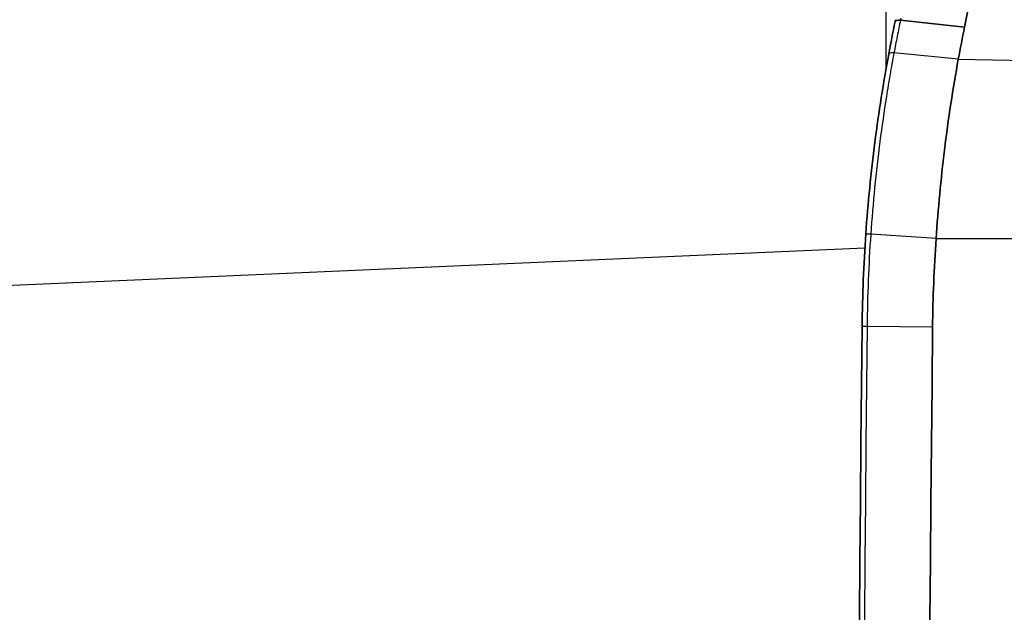
# Model space of a CAD drawing. Units: millimetres. Extents: x 0 to 5088, y 0 to 1960.
# Drawn here: x 1000 to 1080, y 758 to 805 of the extents above; entities that cross this region are included whole.
import ezdxf

# ---------------------------------------------------------------- set-up
doc = ezdxf.new("R2010")
doc.units = ezdxf.units.MM
doc.header["$LTSCALE"] = 7
for name, color, linetype, lineweight in [('AM_5', 3, 'Continuous', 25), ('Visible (ISO)', 7, 'Continuous', 35), ('Visible Narrow (ISO)', 7, 'Continuous', 25)]:
    doc.layers.add(name, color=color, linetype=linetype, lineweight=lineweight)
doc.styles.get("Standard").update_dxf_attribs({"font": 'ISOCP.SHX', "bigfont": 'EXTFONT.SHX'})
doc.dimstyles.new('AM_JIS$0', dxfattribs={"dimtxt": 3.5, "dimasz": 2.5, "dimexe": 1, "dimexo": 1, "dimgap": 1.5, "dimtad": 3, "dimdsep": 46, "dimtxsty": 'STANDARD', "dimblk": 'OPEN30', "dimcen": 0, "dimclrd": 256, "dimclre": 256, "dimclrt": 2, "dimadec": 0, "dimazin": 2, "dimtp": 0.1, "dimtm": 0.1, "dimtfac": 0.71, "dimtmove": 0, "dimatfit": 3, "dimldrblk": 'OPEN30', "dimfxl": 1, "dimlwd": -1, "dimlwe": -1, "dimarcsym": 0})

# ---------------------------------------------------------------- blocks, each defined once
blk = doc.blocks.new('_Open30')
at = {"color": 0, "linetype": 'ByBlock', "lineweight": -2}
for p, q in [((-1, 0.2679), (0, 0)), ((0, 0), (-1, -0.2679)), ((0, 0), (-1, 0))]:
    blk.add_line(p, q, dxfattribs=at)
blk = doc.blocks.new('*D24')
at = {"layer": 'AM_5'}
for p, q in [((926.915, 791.286), (926.915, 1009.056)), ((1142.987, 786.43), (1142.987, 1009.056)), ((944.415, 1002.056), (1125.487, 1002.056))]:
    blk.add_line(p, q, dxfattribs=at)
at = {"layer": 'Defpoints', "color": 0}
for p in [(1142.987, 1002.056), (926.915, 784.286), (1142.987, 779.43)]:
    blk.add_point(p, dxfattribs=at)
at = {"layer": 'AM_5', "xscale": 17.5, "yscale": 17.5, "zscale": 17.5, "rotation": 180}
blk.add_blockref('_Open30', (926.915, 1002.056), dxfattribs=at)
at = {"layer": 'AM_5', "xscale": 17.5, "yscale": 17.5, "zscale": 17.5}
blk.add_blockref('_Open30', (1142.987, 1002.056), dxfattribs=at)
at = {"layer": 'AM_5', "color": 2, "insert": (1034.951, 1024.808), "char_height": 24.5, "attachment_point": 5}
blk.add_mtext('216', dxfattribs=at)

msp = doc.modelspace()

# ---------------------------------------------------------------- linework, layer by layer
at = {"layer": 'Visible (ISO)'}
for p, q in [((1076.396, 804.831), (1071.223, 805.402)), ((1070.064, 804.403), (1070.064, 804.403))]:
    msp.add_line(p, q, dxfattribs=at)
for centre, major_axis, ratio, start_param, end_param in [((1071.303, 805.185), (-0.51, 0.106), 0.386911, 4.949716, 6.283194), ((1112.799, 784.546), (-5.285, -76.799), 0.578583, 4.478885, 4.514394), ((1194.7, 779.384), (0.002, 126.794), 0.998295, 1.501745, 1.56071), ((1194.755, 779.384), (0, -121.169), 0.998135, 4.643299, 4.70229)]:
    msp.add_ellipse(centre, major_axis=major_axis, ratio=ratio, start_param=start_param, end_param=end_param, dxfattribs=at)
for points, knots in [([(1078.137, 821.844), (1078.138, 819.079), (1078, 816.23), (1077.419, 810.533), (1076.99, 807.697), (1076.396, 804.831)], [-1.962511, -1.962511, -1.962511, -1.962511, -0.958295, -0.958295, 0, 0, 0, 0]), ([(1068.424, 788.134), (1068.511, 789.382), (1068.615, 790.624), (1068.859, 793.1), (1068.999, 794.33), (1069.312, 796.764), (1069.484, 797.97), (1069.858, 800.339), (1070.059, 801.505), (1070.272, 802.651)], [0, 0, 0, 0, 0.00374589, 0.00374589, 0.00749178, 0.00749178, 0.01123767, 0.01123767, 0.01498356, 0.01498356, 0.01498356, 0.01498356]), ([(1075.893, 802.265), (1075.465, 799.902), (1075.087, 797.436), (1074.49, 792.557), (1074.262, 790.158), (1074.101, 787.749)], [0, 0, 0, 0, 0.777463, 0.777463, 1.501667, 1.501667, 1.501667, 1.501667])]:
    msp.add_open_spline(points, degree=3, knots=knots, dxfattribs=at)
for points in [[(1070.793, 805.291), (1070.804, 805.343), (1070.815, 805.394), (1070.825, 805.446)], [(1076.396, 804.831), (1076.22, 803.982), (1076.053, 803.127), (1075.893, 802.265)], [(1068.129, 478.277), (1067.113, 579.07), (1067.113, 679.872), (1068.129, 780.664)], [(1073.819, 780.608), (1072.803, 679.85), (1072.803, 579.092), (1073.819, 478.334)]]:
    msp.add_open_spline(points, degree=3, dxfattribs=at)
at = {"layer": 'Visible Narrow (ISO)'}
for p, q in [((1075.893, 802.265), (1070.698, 802.758)), ((1075.893, 802.265), (1085.147, 802.054)), ((1074.101, 787.749), (1068.824, 788.108)), ((1074.101, 787.749), (1090.612, 787.749)), ((1068.349, 786.969), (962.36, 782.341)), ((1073.819, 780.608), (1068.53, 780.66))]:
    msp.add_line(p, q, dxfattribs=at)
for centre, major_axis, ratio, start_param, end_param in [((1070.784, 802.555), (-0.512, 0.095), 0.362972, 4.949077, 6.283179), ((1194.701, 779.384), (-0.001, -126.395), 0.998284, 4.643321, 4.7023)]:
    msp.add_ellipse(centre, major_axis=major_axis, ratio=ratio, start_param=start_param, end_param=end_param, dxfattribs=at)
for points, knots in [([(1070.061, 801.489), (1070.063, 802.74), (1070.064, 803.914), (1070.064, 806.164), (1070.063, 807.222), (1070.059, 809.067), (1070.056, 809.853), (1070.048, 811.123), (1070.043, 811.607), (1070.032, 812.254), (1070.025, 812.418), (1070.018, 812.417)], [2.9618371, 2.9618371, 2.9618371, 2.9618371, 3.1415927, 3.1415927, 3.3377044, 3.3377044, 3.5338161, 3.5338161, 3.7299278, 3.7299278, 3.9260395, 3.9260395, 3.9260395, 3.9260395]), ([(1071.223, 805.402), (1071.223, 805.402), (1071.223, 805.402), (1071.223, 805.402), (1071.179, 805.192), (1071.136, 804.982), (1071.092, 804.772), (1071.047, 804.549), (1071.002, 804.326), (1070.958, 804.103), (1070.913, 803.88), (1070.869, 803.656), (1070.826, 803.432), (1070.783, 803.208), (1070.74, 802.983), (1070.698, 802.758)], [-0.000000054, -0.000000054, -0.000000054, -0.000000054, 0, 0, 0, 0.000696854, 0.000696854, 0.000696854, 0.001433502, 0.001433502, 0.001433502, 0.002170164, 0.002170164, 0.002170164, 0.00290684, 0.00290684, 0.00290684, 0.00290684]), ([(1071.259, 805.574), (1071.253, 805.546), (1071.247, 805.517), (1071.241, 805.488), (1071.238, 805.474), (1071.235, 805.459), (1071.232, 805.445), (1071.23, 805.438), (1071.229, 805.431), (1071.228, 805.423), (1071.227, 805.42), (1071.226, 805.416), (1071.225, 805.413), (1071.225, 805.411), (1071.225, 805.409), (1071.224, 805.407), (1071.224, 805.405), (1071.224, 805.404), (1071.223, 805.403), (1071.223, 805.402), (1071.224, 805.402), (1071.223, 805.402)], [0, 0, 0, 0, 0.0000972633, 0.0000972633, 0.0000972633, 0.000145895, 0.000145895, 0.000145895, 0.0001702109, 0.0001702109, 0.0001702109, 0.0001823688, 0.0001823688, 0.0001823688, 0.0001890201, 0.0001890201, 0.0001890201, 0.0001935031, 0.0001935031, 0.0001935031, 0.0001945267, 0.0001945267, 0.0001945267, 0.0001945267]), ([(1070.698, 802.758), (1070.589, 802.182), (1070.484, 801.597), (1070.382, 801.009), (1070.28, 800.421), (1070.182, 799.829), (1070.087, 799.231), (1069.898, 798.036), (1069.722, 796.819), (1069.564, 795.591), (1069.406, 794.363), (1069.264, 793.121), (1069.14, 791.871), (1069.017, 790.622), (1068.911, 789.368), (1068.824, 788.108)], [-0.00000006, -0.00000006, -0.00000006, -0.00000006, 0.00188833, 0.00188833, 0.00188833, 0.00377673, 0.00377673, 0.00377673, 0.00755351, 0.00755351, 0.00755351, 0.0113303, 0.0113303, 0.0113303, 0.01510708, 0.01510708, 0.01510708, 0.01510708]), ([(1068.824, 788.108), (1068.711, 788.116), (1068.608, 788.123), (1068.536, 788.127), (1068.465, 788.132), (1068.424, 788.134), (1068.424, 788.134)], [0, 0, 0, 0, 0.5, 0.5, 0.5, 1, 1, 1, 1]), ([(1068.53, 780.66), (1068.417, 780.661), (1068.313, 780.662), (1068.241, 780.663), (1068.169, 780.664), (1068.129, 780.664), (1068.129, 780.664)], [0.0000001, 0.0000001, 0.0000001, 0.0000001, 0.5, 0.5, 0.5, 1, 1, 1, 1])]:
    msp.add_open_spline(points, degree=3, knots=knots, dxfattribs=at)
msp.add_open_spline([(1068.53, 780.66), (1067.514, 679.87), (1067.514, 579.071), (1068.53, 478.281)], degree=3, dxfattribs=at)

# ---------------------------------------------------------------- dimensions: what is measured, and where the dimension line sits
at = {"layer": 'AM_5'}
dim = msp.add_linear_dim(base=(1142.987, 1002.056), p1=(926.915, 784.286), p2=(1142.987, 779.43), dimstyle='AM_JIS$0', override={"dimscale": 7, "dimdec": 0}, dxfattribs=at)
dim.commit()
dim.dimension.update_dxf_attribs({"geometry": '*D24', "text_midpoint": (1034.951, 1024.808)})

doc.saveas('drawing.dxf')
